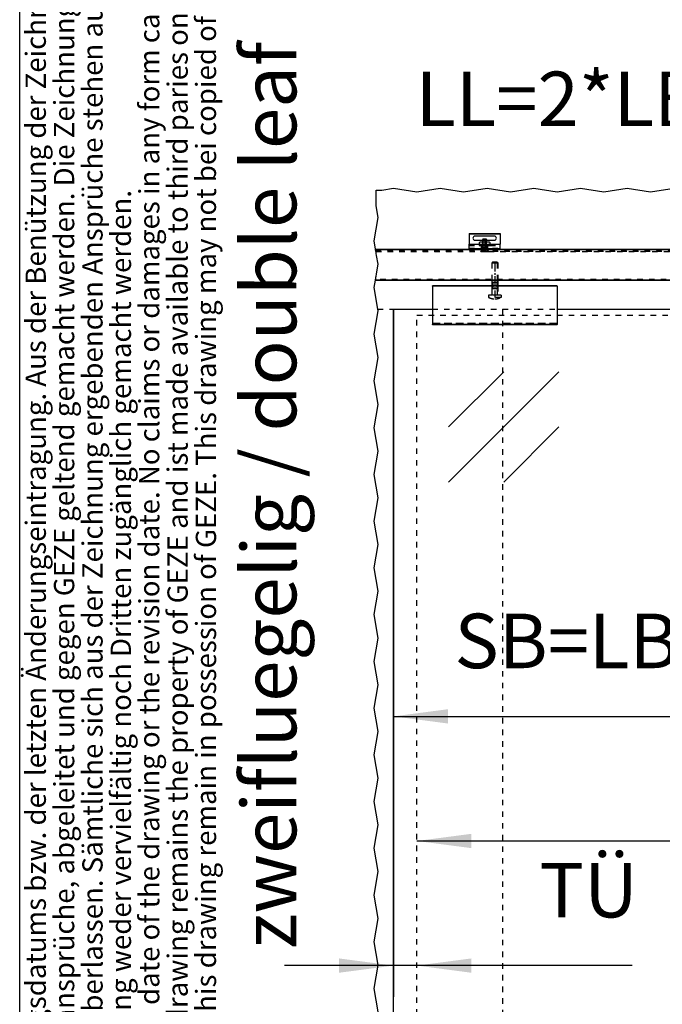
# Model space of a CAD drawing. Units: inches. Extents: x -403 to 7, y -127 to 159.
# Drawn here: x -403 to -362, y -66 to -3 of the extents above; entities that cross this region are included whole.
import ezdxf

# ---------------------------------------------------------------- set-up
doc = ezdxf.new("R2010")
doc.units = ezdxf.units.IN
doc.linetypes.add('DASHED', pattern=[15, 7, -8])
doc.linetypes.add('DOT_CENTER', pattern=[14, 12, -1, 0, -1])
doc.layers.add('1', color=7, linetype='Continuous')
doc.styles.add('CONVERTER_11', font='txt.shx', dxfattribs={"width": 0.9})
doc.styles.add('CONVERTER_12', font='txt.shx', dxfattribs={"width": 0.81})
doc.dimstyles.new('ME10_DIM_40', dxfattribs={"dimtxt": 70, "dimasz": 70, "dimexe": 40, "dimexo": 0, "dimgap": 40, "dimtad": 1, "dimdsep": 46, "dimtxsty": 'CONVERTER_11', "dimsah": 1, "dimcen": 0.09, "dimclrd": 3, "dimclre": 3, "dimclrt": 4, "dimadec": 0, "dimazin": 0, "dimtfac": 1, "dimtdec": 4, "dimtix": 1, "dimtmove": 0, "dimatfit": 3, "dimfxl": 0, "dimtolj": 1, "dimtzin": 0, "dimarcsym": 0})
doc.dimstyles.new('ME10_DIM_41', dxfattribs={"dimtxt": 70, "dimasz": 70, "dimexe": 40, "dimexo": 0, "dimgap": 40, "dimtad": 1, "dimdsep": 46, "dimtxsty": 'CONVERTER_11', "dimsah": 1, "dimcen": 0.09, "dimse1": 1, "dimse2": 1, "dimclrd": 3, "dimclre": 3, "dimclrt": 4, "dimadec": 0, "dimazin": 0, "dimtfac": 1, "dimtdec": 4, "dimtix": 1, "dimtmove": 0, "dimatfit": 3, "dimfxl": 0, "dimtolj": 1, "dimtzin": 0, "dimarcsym": 0})
doc.dimstyles.new('ME10_DIM_43', dxfattribs={"dimtxt": 70, "dimasz": 70, "dimexe": 40, "dimexo": 0, "dimgap": 40, "dimtad": 1, "dimdsep": 46, "dimtxsty": 'CONVERTER_11', "dimsah": 1, "dimcen": 0.09, "dimclrd": 3, "dimclre": 3, "dimclrt": 4, "dimadec": 0, "dimazin": 0, "dimtfac": 1, "dimtdec": 4, "dimtix": 1, "dimtmove": 0, "dimatfit": 3, "dimfxl": 0, "dimtolj": 1, "dimtzin": 0, "dimarcsym": 0})

# ---------------------------------------------------------------- blocks, each defined once
blk = doc.blocks.new('10421-EP-70_02_Wand-zweifluegelig-ohne-Mauerwerk-gepraegt__71', base_point=(-7605.1, -2504.5))
at = {"color": 3, "linetype": 'Continuous'}
for p, q in [((-7602.6, -304.4), (-7602.6, -284.2)), ((-7602.6, -284.2), (-7595.2, -284.2)), ((-7595.2, -284.2), (-7580.2, -281.7)), ((-7580.2, -281.7), (-7550.2, -286.7)), ((-7550.2, -286.7), (-7520.2, -281.7)), ((-7520.2, -281.7), (-7490.2, -286.7)), ((-7490.2, -286.7), (-7460.2, -281.7)), ((-7460.2, -281.7), (-7430.2, -286.7)), ((-7430.2, -286.7), (-7400.2, -281.7)), ((-7400.2, -281.7), (-7370.2, -286.7)), ((-7370.2, -286.7), (-7340.2, -281.7)), ((-7340.2, -281.7), (-7310.2, -286.7)), ((-7310.2, -286.7), (-7280.2, -281.7)), ((-7280.2, -281.7), (-7250.2, -286.7)), ((-7250.2, -286.7), (-7220.2, -281.7)), ((-7600.1, -319.4), (-7602.6, -304.4)), ((-7605.1, -349.4), (-7600.1, -319.4)), ((-7603.3, -360), (-7605.1, -349.4)), ((-7603.3, -360.3), (-7603.3, -360)), ((-7603.2, -360.5), (-7603.3, -360.3)), ((-7603.2, -360.8), (-7603.2, -360.5)), ((-7602.9, -362.7), (-7603.2, -360.8)), ((-7602.8, -363), (-7602.9, -362.7)), ((-7602.7, -363.5), (-7602.8, -363)), ((-7602.6, -364.5), (-7602.7, -363.5)), ((-7602.5, -365), (-7602.6, -364.5)), ((-7602.4, -365.5), (-7602.5, -365)), ((-7602.4, -365.7), (-7602.4, -365.5)), ((-7602.3, -366.2), (-7602.4, -365.7)), ((-7602, -367.7), (-7602.3, -366.2)), ((-7601.9, -368.2), (-7602, -367.7)), ((-7600.1, -379.4), (-7601.9, -368.2)), ((-7602.2, -392), (-7600.1, -379.4)), ((-7605.1, -409.4), (-7603.5, -400)), ((-7603.5, -399.7), (-7603.4, -399.5)), ((-7603.5, -400), (-7603.5, -399.7)), ((-7603.4, -399.2), (-7603.1, -397.7)), ((-7603.4, -399.5), (-7603.4, -399.2)), ((-7603.1, -397.7), (-7603, -397.2)), ((-7603, -397.2), (-7602.8, -395.8)), ((-7602.8, -395.8), (-7602.7, -395.3)), ((-7602.7, -395.3), (-7602.2, -392)), ((-7600.5, -437), (-7605.1, -409.4)), ((-7605.1, -469.4), (-7600.1, -439.4)), ((-7600.1, -439.4), (-7600.5, -437)), ((-7600.1, -499.4), (-7605.1, -469.4)), ((-7605.1, -529.4), (-7600.1, -499.4)), ((-7600.1, -559.4), (-7605.1, -529.4)), ((-7605.1, -589.4), (-7600.1, -559.4)), ((-7600.1, -619.4), (-7605.1, -589.4)), ((-7605.1, -649.4), (-7600.1, -619.4)), ((-7600.1, -679.4), (-7605.1, -649.4)), ((-7605.1, -709.4), (-7600.1, -679.4)), ((-7600.1, -739.4), (-7605.1, -709.4)), ((-7605.1, -769.4), (-7600.1, -739.4)), ((-7600.1, -799.4), (-7605.1, -769.4)), ((-7605.1, -829.4), (-7600.1, -799.4)), ((-7600.1, -859.4), (-7605.1, -829.4)), ((-7605.1, -889.4), (-7600.1, -859.4)), ((-7600.1, -919.4), (-7605.1, -889.4)), ((-7605.1, -949.4), (-7600.1, -919.4)), ((-7600.1, -979.4), (-7605.1, -949.4)), ((-7605.1, -1009.4), (-7600.1, -979.4)), ((-7600.1, -1039.4), (-7605.1, -1009.4)), ((-7605.1, -1069.4), (-7600.1, -1039.4)), ((-7600.1, -1099.4), (-7605.1, -1069.4)), ((-7605.1, -1129.4), (-7600.1, -1099.4)), ((-7600.1, -1159.4), (-7605.1, -1129.4)), ((-7605.1, -1189.4), (-7600.1, -1159.4)), ((-7600.1, -1219.4), (-7605.1, -1189.4)), ((-7605.1, -1249.4), (-7600.1, -1219.4)), ((-7600.1, -1279.4), (-7605.1, -1249.4)), ((-7605.1, -1309.4), (-7600.1, -1279.4)), ((-7600.1, -1339.4), (-7605.1, -1309.4))]:
    blk.add_line(p, q, dxfattribs=at)
at = {"color": 3, "linetype": 'DASHED'}
for p, q in [((-7550.2, -445), (-6580.2, -445)), ((-7550.2, -2438), (-7550.2, -445))]:
    blk.add_line(p, q, dxfattribs=at)
blk = doc.blocks.new('10421-EP-70_54_Glasfluegel-ohne-Bearbeitung-verdeckt__72', base_point=(-7605.1, -2438))
at = {"color": 3, "linetype": 'Continuous'}
for p, q in [((-7605.1, -469.4), (-7600.1, -439.4)), ((-7600.1, -439.4), (-7600.5, -437)), ((-7600.1, -499.4), (-7605.1, -469.4)), ((-7605.1, -529.4), (-7600.1, -499.4)), ((-7600.1, -559.4), (-7605.1, -529.4)), ((-7605.1, -589.4), (-7600.1, -559.4)), ((-7600.1, -619.4), (-7605.1, -589.4)), ((-7605.1, -649.4), (-7600.1, -619.4)), ((-7600.1, -679.4), (-7605.1, -649.4)), ((-7605.1, -709.4), (-7600.1, -679.4)), ((-7600.1, -739.4), (-7605.1, -709.4)), ((-7605.1, -769.4), (-7600.1, -739.4)), ((-7600.1, -799.4), (-7605.1, -769.4)), ((-7605.1, -829.4), (-7600.1, -799.4)), ((-7600.1, -859.4), (-7605.1, -829.4)), ((-7605.1, -889.4), (-7600.1, -859.4)), ((-7600.1, -919.4), (-7605.1, -889.4)), ((-7605.1, -949.4), (-7600.1, -919.4)), ((-7600.1, -979.4), (-7605.1, -949.4)), ((-7605.1, -1009.4), (-7600.1, -979.4)), ((-7600.1, -1039.4), (-7605.1, -1009.4)), ((-7605.1, -1069.4), (-7600.1, -1039.4)), ((-7600.1, -1099.4), (-7605.1, -1069.4)), ((-7605.1, -1129.4), (-7600.1, -1099.4)), ((-7600.1, -1159.4), (-7605.1, -1129.4)), ((-7605.1, -1189.4), (-7600.1, -1159.4)), ((-7600.1, -1219.4), (-7605.1, -1189.4)), ((-7605.1, -1249.4), (-7600.1, -1219.4)), ((-7600.1, -1279.4), (-7605.1, -1249.4)), ((-7605.1, -1309.4), (-7600.1, -1279.4)), ((-7600.1, -1339.4), (-7605.1, -1309.4))]:
    blk.add_line(p, q, dxfattribs=at)
at = {"color": 3, "linetype": 'DASHED'}
for p, q in [((-7600.5, -437), (-7580.2, -437)), ((-7530.2, -437), (-7440.2, -437)), ((-7440.2, -437), (-7440.2, -2438))]:
    blk.add_line(p, q, dxfattribs=at)
at = {"color": 1, "linetype": 'Continuous'}
blk.add_line((-7580.2, -437), (-7530.2, -437), dxfattribs=at)
blk = doc.blocks.new('10421-EP-70_07_Glasfluegel-ohne-Bearbeitung__73', base_point=(-7580.2, -2438))
at = {"color": 1, "linetype": 'Continuous'}
for p, q in [((-7580.2, -437), (-7530.2, -437)), ((-7580.2, -2438), (-7580.2, -437)), ((-7370.2, -437), (-6790.2, -437))]:
    blk.add_line(p, q, dxfattribs=at)
at = {"color": 3, "linetype": 'DASHED'}
for p, q in [((-7530.2, -437), (-7440.2, -437)), ((-7440.2, -437), (-7370.2, -437))]:
    blk.add_line(p, q, dxfattribs=at)
at = {"color": 124, "linetype": 'Continuous'}
for p, q in [((-7509.5, -588.4), (-7438.8, -517.7)), ((-7509.5, -659.2), (-7368.1, -517.7)), ((-7438.8, -659.2), (-7368.1, -588.4))]:
    blk.add_line(p, q, dxfattribs=at)
blk = doc.blocks.new('LIB_D07991_Senkschraube_DIN_7991-M_5_x_16-_1__74', base_point=(-7468.2, -363))
at = {"color": 1, "linetype": 'Continuous'}
for p, q in [((-7465.2, -347), (-7465.7, -347.5)), ((-7465.7, -351.2), (-7465.7, -347.5)), ((-7465.7, -347.5), (-7460.7, -347.5)), ((-7465.2, -347), (-7461.2, -347)), ((-7461.2, -347), (-7460.7, -347.5)), ((-7460.7, -351.2), (-7460.7, -347.5)), ((-7465.7, -360), (-7465.7, -357.3)), ((-7460.7, -360), (-7460.7, -357.3))]:
    blk.add_line(p, q, dxfattribs=at)
at = {"color": 3, "linetype": 'DASHED'}
for p, q in [((-7465.7, -357.3), (-7465.7, -351.2)), ((-7460.7, -357.3), (-7460.7, -351.2)), ((-7465.7, -360.2), (-7468.2, -362.7)), ((-7468.2, -363), (-7468.2, -362.7)), ((-7468.2, -362.7), (-7463.2, -362.7)), ((-7468.2, -363), (-7464.9, -363)), ((-7465.7, -360.2), (-7465.7, -360)), ((-7460.7, -360.2), (-7465.7, -360.2)), ((-7464.7, -362.7), (-7464.9, -363)), ((-7464.9, -363), (-7464.7, -363)), ((-7464.7, -360.7), (-7464.7, -362.7)), ((-7464.7, -360.7), (-7463.2, -360.7)), ((-7464.7, -362.7), (-7464.7, -363)), ((-7464.7, -363), (-7463.2, -363)), ((-7461.7, -360.7), (-7463.2, -360.7)), ((-7463.2, -360.7), (-7463.2, -362.7)), ((-7463.2, -362.7), (-7458.2, -362.7)), ((-7463.2, -362.7), (-7463.2, -363)), ((-7463.2, -363), (-7461.7, -363)), ((-7461.7, -360.7), (-7461.7, -362.7)), ((-7461.7, -362.7), (-7461.5, -363)), ((-7461.7, -363), (-7461.7, -362.7)), ((-7461.7, -363), (-7461.5, -363)), ((-7461.5, -363), (-7458.2, -363)), ((-7460.7, -360.2), (-7460.7, -360)), ((-7460.7, -360.2), (-7458.2, -362.7)), ((-7458.2, -363), (-7458.2, -362.7))]:
    blk.add_line(p, q, dxfattribs=at)
for points in [[(-7464.7, -363), (-7464.5, -362.9), (-7464.4, -362.8), (-7464.2, -362.7), (-7464, -362.7), (-7463.8, -362.7), (-7463.6, -362.8), (-7463.4, -362.9), (-7463.2, -363)], [(-7463.2, -363), (-7463, -362.9), (-7462.9, -362.8), (-7462.7, -362.7), (-7462.5, -362.7), (-7462.3, -362.7), (-7462.1, -362.8), (-7461.9, -362.9), (-7461.7, -363)]]:
    blk.add_spline(points, degree=3, dxfattribs=at)
at = {"layer": '1', "color": 1, "linetype": 'Continuous'}
for p, q in [((-7465.2, -351.2), (-7465.2, -347)), ((-7461.2, -351.2), (-7461.2, -347)), ((-7465.2, -360), (-7465.2, -357.3)), ((-7461.2, -360), (-7461.2, -357.3))]:
    blk.add_line(p, q, dxfattribs=at)
at = {"layer": '1', "color": 3, "linetype": 'DASHED'}
for p, q in [((-7465.2, -357.3), (-7465.2, -351.2)), ((-7461.2, -357.3), (-7461.2, -351.2)), ((-7465.2, -360.2), (-7465.2, -360)), ((-7461.2, -360.2), (-7461.2, -360))]:
    blk.add_line(p, q, dxfattribs=at)
at = {"layer": '1', "color": 3, "linetype": 'DOT_CENTER'}
blk.add_line((-7463.2, -347), (-7463.2, -363), dxfattribs=at)
blk = doc.blocks.new('10421-2-0334__75', base_point=(-7483.2, -360))
at = {"color": 1, "linetype": 'Continuous'}
for p, q in [((-7483.2, -340), (-7443.2, -340)), ((-7483.2, -340), (-7483.2, -340.5)), ((-7483.2, -340.5), (-7483.2, -353.5)), ((-7443.2, -340), (-7443.2, -340.5)), ((-7443.2, -340.5), (-7443.2, -353.5)), ((-7483.2, -354), (-7483.2, -353.5)), ((-7483.2, -353.5), (-7467.2, -353.5)), ((-7450.7, -343.4), (-7475.7, -343.4)), ((-7475.7, -348.6), (-7465.7, -348.6)), ((-7467.2, -354), (-7467.2, -353.5)), ((-7460.7, -348.6), (-7450.7, -348.6)), ((-7459.2, -354), (-7459.2, -353.5)), ((-7459.2, -353.5), (-7443.2, -353.5)), ((-7443.2, -354), (-7443.2, -353.5)), ((-7483.2, -355), (-7483.2, -354)), ((-7483.2, -355.5), (-7483.2, -355)), ((-7483.2, -359), (-7483.2, -355.5)), ((-7483.2, -359.5), (-7483.2, -359)), ((-7483.2, -360), (-7483.2, -359.5)), ((-7483.2, -360), (-7467.2, -360)), ((-7467.2, -355), (-7467.2, -354)), ((-7467.2, -355.5), (-7467.2, -355)), ((-7467.2, -357.3), (-7467.2, -355.5)), ((-7467.2, -359.5), (-7467.2, -357.3)), ((-7467.2, -360), (-7467.2, -359.5)), ((-7467.2, -360), (-7459.2, -360)), ((-7459.2, -355), (-7459.2, -354)), ((-7459.2, -355.5), (-7459.2, -355)), ((-7459.2, -357.3), (-7459.2, -355.5)), ((-7459.2, -359.5), (-7459.2, -357.3)), ((-7459.2, -360), (-7459.2, -359.5)), ((-7459.2, -360), (-7443.2, -360)), ((-7443.2, -355), (-7443.2, -354)), ((-7443.2, -355.5), (-7443.2, -355)), ((-7443.2, -359), (-7443.2, -355.5)), ((-7443.2, -359.5), (-7443.2, -359)), ((-7443.2, -360), (-7443.2, -359.5))]:
    blk.add_line(p, q, dxfattribs=at)
at = {"color": 124, "linetype": 'Continuous'}
for p, q in [((-7483.2, -340.5), (-7443.2, -340.5)), ((-7467.2, -354), (-7483.2, -354)), ((-7467.2, -359.5), (-7483.2, -359.5)), ((-7443.2, -354), (-7459.2, -354)), ((-7443.2, -359.5), (-7459.2, -359.5))]:
    blk.add_line(p, q, dxfattribs=at)
at = {"color": 3, "linetype": 'DASHED'}
for p, q in [((-7467.2, -353.5), (-7459.2, -353.5)), ((-7465.7, -348.6), (-7460.7, -348.6)), ((-7483.2, -355), (-7467.2, -355)), ((-7483.2, -355.5), (-7470.2, -355.5)), ((-7483.2, -359), (-7443.2, -359)), ((-7470.2, -355.5), (-7467.2, -355.5)), ((-7459.2, -355.5), (-7467.2, -355.5)), ((-7459.2, -355), (-7443.2, -355)), ((-7459.2, -355.5), (-7456.2, -355.5)), ((-7456.2, -355.5), (-7443.2, -355.5))]:
    blk.add_line(p, q, dxfattribs=at)
at = {"color": 1, "linetype": 'Continuous'}
for centre, start, end in [((-7475.7, -346), 90, 270), ((-7450.7, -346), 270, 90)]:
    blk.add_arc(centre, 2.6, start, end, dxfattribs=at)
blk = doc.blocks.new('10421-2-0335__76', base_point=(-7470.2, -357.3))
at = {"color": 1, "linetype": 'Continuous'}
for p, q in [((-7469.2, -351.2), (-7470.2, -352.2)), ((-7470.2, -352.2), (-7470.2, -353.5)), ((-7465.7, -351.2), (-7469.2, -351.2)), ((-7460.7, -351.2), (-7465.7, -351.2)), ((-7457.2, -351.2), (-7460.7, -351.2)), ((-7456.2, -352.2), (-7457.2, -351.2)), ((-7456.2, -353.5), (-7456.2, -352.2)), ((-7467.2, -357.3), (-7467.2, -355.5)), ((-7467.2, -357.3), (-7465.7, -357.3)), ((-7465.7, -357.3), (-7460.7, -357.3)), ((-7460.7, -357.3), (-7459.2, -357.3)), ((-7459.2, -357.3), (-7459.2, -355.5))]:
    blk.add_line(p, q, dxfattribs=at)
at = {"color": 3, "linetype": 'DASHED'}
for p, q in [((-7470.2, -353.5), (-7470.2, -355.5)), ((-7465.7, -357.3), (-7465.7, -351.2)), ((-7460.7, -357.3), (-7460.7, -351.2)), ((-7456.2, -355.5), (-7456.2, -353.5)), ((-7470.2, -355.5), (-7467.2, -355.5)), ((-7459.2, -355.5), (-7456.2, -355.5))]:
    blk.add_line(p, q, dxfattribs=at)
blk = doc.blocks.new('10421-0-070_Wandwinkel_kpl_Perlan_140_Standard-KS_12__77', base_point=(-7483.2, -363))
for name, p in [('10421-2-0334__75', (-7483.2, -360)), ('10421-2-0335__76', (-7470.2, -357.3)), ('LIB_D07991_Senkschraube_DIN_7991-M_5_x_16-_1__74', (-7468.2, -363))]:
    blk.add_blockref(name, p)
blk = doc.blocks.new('10421-0-A28_160mm_1__78', base_point=(-6790.2, -457.3))
at = {"color": 1, "linetype": 'Continuous'}
for p, q in [((-6630.2, -407.3), (-6790.2, -407.3)), ((-6790.2, -407.6), (-6790.2, -407.3)), ((-6790.2, -407.6), (-6790.2, -407.6)), ((-6790.2, -407.6), (-6790.2, -411.2)), ((-6790.2, -411.2), (-6790.2, -411.5)), ((-6790.2, -411.5), (-6790.2, -412.2)), ((-6790.2, -412.2), (-6790.2, -412.3)), ((-6790.2, -412.3), (-6790.2, -412.5)), ((-6790.2, -412.5), (-6790.2, -412.5)), ((-6790.2, -412.5), (-6790.2, -412.7)), ((-6790.2, -412.7), (-6790.2, -413.5)), ((-6790.2, -413.5), (-6790.2, -455.3)), ((-6630.2, -407.6), (-6630.2, -407.3)), ((-6630.2, -407.6), (-6630.2, -411.2)), ((-6630.2, -407.6), (-6630.2, -407.6)), ((-6630.2, -411.2), (-6630.2, -411.5)), ((-6630.2, -411.5), (-6630.2, -412.2)), ((-6630.2, -412.2), (-6630.2, -412.3)), ((-6630.2, -412.3), (-6630.2, -412.5)), ((-6630.2, -412.5), (-6630.2, -412.5)), ((-6630.2, -412.5), (-6630.2, -412.7)), ((-6630.2, -412.7), (-6630.2, -413.5)), ((-6630.2, -413.5), (-6630.2, -455.3)), ((-6790.2, -455.3), (-6790.2, -455.6)), ((-6790.2, -455.6), (-6790.2, -455.8)), ((-6790.2, -455.8), (-6790.2, -456)), ((-6790.2, -456), (-6790.2, -456.3)), ((-6790.2, -456.3), (-6790.2, -456.4)), ((-6790.2, -456.4), (-6790.2, -456.6)), ((-6790.2, -456.6), (-6790.2, -456.8)), ((-6790.2, -456.8), (-6790.2, -457)), ((-6790.2, -457.3), (-6790.2, -457)), ((-6630.2, -457.3), (-6790.2, -457.3)), ((-6630.2, -455.3), (-6630.2, -455.6)), ((-6630.2, -455.6), (-6630.2, -455.8)), ((-6630.2, -455.8), (-6630.2, -456)), ((-6630.2, -456), (-6630.2, -456.3)), ((-6630.2, -456.3), (-6630.2, -456.4)), ((-6630.2, -456.4), (-6630.2, -456.6)), ((-6630.2, -456.6), (-6630.2, -456.8)), ((-6630.2, -456.8), (-6630.2, -457)), ((-6630.2, -457.3), (-6630.2, -457))]:
    blk.add_line(p, q, dxfattribs=at)
at = {"color": 3, "linetype": 'DASHED'}
for p, q in [((-6630.2, -407.6), (-6790.2, -407.6)), ((-6790.2, -455.3), (-6630.2, -455.3)), ((-6630.2, -455.6), (-6790.2, -455.6)), ((-6790.2, -455.8), (-6630.2, -455.8)), ((-6790.2, -456), (-6630.2, -456)), ((-6790.2, -456.3), (-6630.2, -456.3)), ((-6790.2, -456.4), (-6630.2, -456.4)), ((-6790.2, -456.6), (-6630.2, -456.6)), ((-6630.2, -456.8), (-6790.2, -456.8))]:
    blk.add_line(p, q, dxfattribs=at)
at = {"color": 124, "linetype": 'Continuous'}
for p, q in [((-6630.2, -407.6), (-6790.2, -407.6)), ((-6630.2, -457), (-6790.2, -457))]:
    blk.add_line(p, q, dxfattribs=at)
blk = doc.blocks.new('10401-2-R1-10_1__79', base_point=(-6718.2, -424))
at = {"color": 3, "linetype": 'DASHED'}
for p, q in [((-6713.2, -377), (-6714.2, -378)), ((-6706.2, -378), (-6714.2, -378)), ((-6714.2, -378), (-6714.2, -400)), ((-6707.2, -377), (-6713.2, -377)), ((-6707.2, -377), (-6706.2, -378)), ((-6706.2, -378), (-6706.2, -400)), ((-6714.2, -407.3), (-6714.2, -419)), ((-6712.9, -407.3), (-6712.9, -411)), ((-6707.6, -411), (-6712.9, -411)), ((-6707.6, -407.3), (-6707.6, -411)), ((-6706.2, -407.3), (-6706.2, -419)), ((-6718.2, -419), (-6718.2, -422)), ((-6714.2, -419), (-6718.2, -419)), ((-6702.2, -422), (-6718.2, -422)), ((-6706.2, -419), (-6714.2, -419)), ((-6702.2, -419), (-6706.2, -419)), ((-6702.2, -419), (-6702.2, -422))]:
    blk.add_line(p, q, dxfattribs=at)
at = {"color": 1, "linetype": 'Continuous'}
for p, q in [((-6714.2, -400), (-6714.2, -407.3)), ((-6707.6, -403), (-6712.9, -403)), ((-6712.9, -403), (-6712.9, -407.3)), ((-6707.6, -403), (-6707.6, -407.3)), ((-6706.2, -400), (-6706.2, -407.3))]:
    blk.add_line(p, q, dxfattribs=at)
at = {"color": 3, "linetype": 'DASHED'}
for start, end in [(241.9275, 270), (270, 298.0725)]:
    blk.add_arc((-6710.2, -407), 17, start, end, dxfattribs=at)
at = {"layer": '1', "color": 3, "linetype": 'DASHED'}
for p, q in [((-6713.6, -400), (-6713.6, -377.4)), ((-6706.8, -400), (-6706.8, -377.4)), ((-6713.6, -419), (-6713.6, -407.3)), ((-6706.8, -419), (-6706.8, -407.3))]:
    blk.add_line(p, q, dxfattribs=at)
at = {"layer": '1', "color": 3, "linetype": 'DOT_CENTER'}
blk.add_line((-6710.2, -377), (-6710.2, -422), dxfattribs=at)
at = {"layer": '1', "color": 1, "linetype": 'Continuous'}
for p, q in [((-6713.6, -407.3), (-6713.6, -400)), ((-6706.8, -407.3), (-6706.8, -400))]:
    blk.add_line(p, q, dxfattribs=at)
blk = doc.blocks.new('10401-2-R1-10_1_1__80', base_point=(-7458.2, -424))
at = {"color": 3, "linetype": 'DASHED'}
for p, q in [((-7453.2, -377), (-7454.2, -378)), ((-7446.2, -378), (-7454.2, -378)), ((-7454.2, -378), (-7454.2, -400)), ((-7447.2, -377), (-7453.2, -377)), ((-7447.2, -377), (-7446.2, -378)), ((-7446.2, -378), (-7446.2, -400)), ((-7454.2, -407.3), (-7454.2, -419)), ((-7452.9, -407.3), (-7452.9, -411)), ((-7447.6, -411), (-7452.9, -411)), ((-7447.6, -407.3), (-7447.6, -411)), ((-7446.2, -407.3), (-7446.2, -419)), ((-7454.2, -419), (-7458.2, -419)), ((-7458.2, -419), (-7458.2, -422)), ((-7442.2, -422), (-7458.2, -422)), ((-7446.2, -419), (-7454.2, -419)), ((-7442.2, -419), (-7446.2, -419)), ((-7442.2, -419), (-7442.2, -422))]:
    blk.add_line(p, q, dxfattribs=at)
at = {"color": 1, "linetype": 'Continuous'}
for p, q in [((-7454.2, -400), (-7454.2, -407.3)), ((-7447.6, -403), (-7452.9, -403)), ((-7452.9, -403), (-7452.9, -407.3)), ((-7447.6, -403), (-7447.6, -407.3)), ((-7446.2, -400), (-7446.2, -407.3))]:
    blk.add_line(p, q, dxfattribs=at)
at = {"color": 3, "linetype": 'DASHED'}
for start, end in [(241.9275, 270), (270, 298.0725)]:
    blk.add_arc((-7450.2, -407), 17, start, end, dxfattribs=at)
at = {"layer": '1', "color": 3, "linetype": 'DASHED'}
for p, q in [((-7453.6, -400), (-7453.6, -377.4)), ((-7446.8, -400), (-7446.8, -377.4)), ((-7453.6, -419), (-7453.6, -407.3)), ((-7446.8, -419), (-7446.8, -407.3))]:
    blk.add_line(p, q, dxfattribs=at)
at = {"layer": '1', "color": 3, "linetype": 'DOT_CENTER'}
blk.add_line((-7450.2, -377), (-7450.2, -422), dxfattribs=at)
at = {"layer": '1', "color": 1, "linetype": 'Continuous'}
for p, q in [((-7453.6, -407.3), (-7453.6, -400)), ((-7446.8, -407.3), (-7446.8, -400))]:
    blk.add_line(p, q, dxfattribs=at)
blk = doc.blocks.new('10421-0-A28_160mm_1_1__81', base_point=(-7530.2, -457.3))
at = {"color": 1, "linetype": 'Continuous'}
for p, q in [((-7370.2, -407.3), (-7530.2, -407.3)), ((-7530.2, -407.6), (-7530.2, -407.3)), ((-7530.2, -407.6), (-7530.2, -407.6)), ((-7530.2, -407.6), (-7530.2, -411.2)), ((-7530.2, -411.2), (-7530.2, -411.5)), ((-7530.2, -411.5), (-7530.2, -412.2)), ((-7530.2, -412.2), (-7530.2, -412.3)), ((-7530.2, -412.3), (-7530.2, -412.5)), ((-7530.2, -412.5), (-7530.2, -412.5)), ((-7530.2, -412.5), (-7530.2, -412.7)), ((-7530.2, -412.7), (-7530.2, -413.5)), ((-7530.2, -413.5), (-7530.2, -455.3)), ((-7370.2, -407.6), (-7370.2, -407.3)), ((-7370.2, -407.6), (-7370.2, -407.6)), ((-7370.2, -407.6), (-7370.2, -411.2)), ((-7370.2, -411.2), (-7370.2, -411.5)), ((-7370.2, -411.5), (-7370.2, -412.2)), ((-7370.2, -412.2), (-7370.2, -412.3)), ((-7370.2, -412.3), (-7370.2, -412.5)), ((-7370.2, -412.5), (-7370.2, -412.5)), ((-7370.2, -412.5), (-7370.2, -412.7)), ((-7370.2, -412.7), (-7370.2, -413.5)), ((-7370.2, -413.5), (-7370.2, -455.3)), ((-7530.2, -455.3), (-7530.2, -455.6)), ((-7530.2, -455.6), (-7530.2, -455.8)), ((-7530.2, -455.8), (-7530.2, -456)), ((-7530.2, -456), (-7530.2, -456.3)), ((-7530.2, -456.3), (-7530.2, -456.4)), ((-7530.2, -456.4), (-7530.2, -456.6)), ((-7530.2, -456.6), (-7530.2, -456.8)), ((-7530.2, -456.8), (-7530.2, -457)), ((-7530.2, -457.3), (-7530.2, -457)), ((-7370.2, -457.3), (-7530.2, -457.3)), ((-7370.2, -455.3), (-7370.2, -455.6)), ((-7370.2, -455.6), (-7370.2, -455.8)), ((-7370.2, -455.8), (-7370.2, -456)), ((-7370.2, -456), (-7370.2, -456.3)), ((-7370.2, -456.3), (-7370.2, -456.4)), ((-7370.2, -456.4), (-7370.2, -456.6)), ((-7370.2, -456.6), (-7370.2, -456.8)), ((-7370.2, -456.8), (-7370.2, -457)), ((-7370.2, -457.3), (-7370.2, -457))]:
    blk.add_line(p, q, dxfattribs=at)
at = {"color": 124, "linetype": 'Continuous'}
for p, q in [((-7370.2, -407.6), (-7530.2, -407.6)), ((-7370.2, -457), (-7530.2, -457))]:
    blk.add_line(p, q, dxfattribs=at)
at = {"color": 3, "linetype": 'DASHED'}
for p, q in [((-7370.2, -407.6), (-7530.2, -407.6)), ((-7530.2, -455.3), (-7370.2, -455.3)), ((-7370.2, -455.6), (-7530.2, -455.6)), ((-7530.2, -455.8), (-7370.2, -455.8)), ((-7530.2, -456), (-7370.2, -456)), ((-7530.2, -456.3), (-7370.2, -456.3)), ((-7530.2, -456.4), (-7370.2, -456.4)), ((-7530.2, -456.6), (-7370.2, -456.6)), ((-7370.2, -456.8), (-7530.2, -456.8))]:
    blk.add_line(p, q, dxfattribs=at)
blk = doc.blocks.new('10421-EP-70_21_Rollenwagen-SoftStop-mit-Glasklemmplatte__82', base_point=(-7530.2, -457.3))
for name, p in [('10401-2-R1-10_1_1__80', (-7458.2, -424)), ('10401-2-R1-10_1__79', (-6718.2, -424)), ('10421-0-A28_160mm_1_1__81', (-7530.2, -457.3)), ('10421-0-A28_160mm_1__78', (-6790.2, -457.3))]:
    blk.add_blockref(name, p)
blk = doc.blocks.new('10421-EP-70_13_Laufrohr-zweifluegelig__83', base_point=(-7603.5, -400))
at = {"color": 1, "linetype": 'Continuous'}
for p, q in [((-7603.3, -360), (-7483.2, -360)), ((-7483.2, -360), (-7467.2, -360)), ((-7467.2, -360), (-7459.2, -360)), ((-7459.2, -360), (-7443.2, -360)), ((-7443.2, -360), (-7039.2, -360)), ((-7603.5, -400), (-5550.4, -400))]:
    blk.add_line(p, q, dxfattribs=at)
at = {"color": 3, "linetype": 'Continuous'}
for p, q in [((-7603.3, -360.3), (-7603.3, -360)), ((-7603.2, -360.5), (-7603.3, -360.3)), ((-7603.2, -360.8), (-7603.2, -360.5)), ((-7602.9, -362.7), (-7603.2, -360.8)), ((-7602.8, -363), (-7602.9, -362.7)), ((-7602.7, -363.5), (-7602.8, -363)), ((-7602.6, -364.5), (-7602.7, -363.5)), ((-7602.5, -365), (-7602.6, -364.5)), ((-7602.4, -365.5), (-7602.5, -365)), ((-7602.4, -365.7), (-7602.4, -365.5)), ((-7602.3, -366.2), (-7602.4, -365.7)), ((-7602, -367.7), (-7602.3, -366.2)), ((-7601.9, -368.2), (-7602, -367.7)), ((-7600.1, -379.4), (-7601.9, -368.2)), ((-7602.2, -392), (-7600.1, -379.4)), ((-7603.5, -399.7), (-7603.4, -399.5)), ((-7603.5, -400), (-7603.5, -399.7)), ((-7603.4, -399.2), (-7603.1, -397.7)), ((-7603.4, -399.5), (-7603.4, -399.2)), ((-7603.1, -397.7), (-7603, -397.2)), ((-7603, -397.2), (-7602.8, -395.8)), ((-7602.8, -395.8), (-7602.7, -395.3)), ((-7602.7, -395.3), (-7602.2, -392))]:
    blk.add_line(p, q, dxfattribs=at)
at = {"color": 3, "linetype": 'DASHED'}
for p, q in [((-7603.3, -360.3), (-5550.1, -360.3)), ((-7603.2, -360.8), (-5550.1, -360.8)), ((-7602.9, -362.7), (-6635.1, -362.7)), ((-7602.8, -363), (-7468.2, -363)), ((-7468.2, -363), (-7464.9, -363)), ((-7464.9, -363), (-7464.7, -363)), ((-7464.7, -363), (-7463.2, -363)), ((-7463.2, -363), (-7461.7, -363)), ((-7461.7, -363), (-7461.5, -363)), ((-7461.5, -363), (-7458.2, -363)), ((-7458.2, -363), (-7024.2, -363)), ((-7603.5, -399.7), (-5550.3, -399.7)), ((-5550.3, -399.2), (-7603.4, -399.2))]:
    blk.add_line(p, q, dxfattribs=at)
at = {"color": 124, "linetype": 'Continuous'}
for p, q in [((-7603.2, -360.5), (-5550.1, -360.5)), ((-7603.4, -399.5), (-5550.3, -399.5))]:
    blk.add_line(p, q, dxfattribs=at)
blk = doc.blocks.new('10421-EP-70_Perlan-140-Standard__84', base_point=(-7605.1, -2504.5))
for name, p in [('10421-EP-70_02_Wand-zweifluegelig-ohne-Mauerwerk-gepraegt__71', (-7605.1, -2504.5)), ('10421-0-070_Wandwinkel_kpl_Perlan_140_Standard-KS_12__77', (-7483.2, -363)), ('10421-EP-70_13_Laufrohr-zweifluegelig__83', (-7603.5, -400)), ('10421-EP-70_21_Rollenwagen-SoftStop-mit-Glasklemmplatte__82', (-7530.2, -457.3)), ('10421-EP-70_54_Glasfluegel-ohne-Bearbeitung-verdeckt__72', (-7605.1, -2438)), ('10421-EP-70_07_Glasfluegel-ohne-Bearbeitung__73', (-7580.2, -2438))]:
    blk.add_blockref(name, p)
blk = doc.blocks.new('*D152')
at = {"layer": '1', "color": 3, "linetype": 'Continuous'}
for p, q in [((-7580.2, -437), (-7580.2, -1320)), ((-7580.2, -1280), (-7720.2, -1280)), ((-7550.2, -1280), (-7580.2, -1280)), ((-7273.8, -1280), (-7550.2, -1280))]:
    blk.add_line(p, q, dxfattribs=at)
at = {"layer": '1', "color": 3}
for points in [[(-7650.2, -1289.2), (-7650.2, -1270.8), (-7580.2, -1280)], [(-7480.2, -1270.8), (-7480.2, -1289.2), (-7550.2, -1280)]]:
    blk.add_solid(points, dxfattribs=at)
at = {"layer": '1', "color": 4, "insert": (-7392.8, -1240), "char_height": 70, "attachment_point": 7, "rotation": 0.0001, "line_spacing_factor": 0.60024, "style": 'CONVERTER_11'}
blk.add_mtext('TÜ', dxfattribs=at)
blk = doc.blocks.new('*D153')
at = {"layer": '1', "color": 3, "linetype": 'Continuous'}
blk.add_line((-7550.2, -1120), (-5600.2, -1120), dxfattribs=at)
at = {"layer": '1', "color": 3}
for points in [[(-7480.2, -1110.8), (-7480.2, -1129.2), (-7550.2, -1120)], [(-5670.2, -1129.2), (-5670.2, -1110.8), (-5600.2, -1120)]]:
    blk.add_solid(points, dxfattribs=at)
at = {"layer": '1', "color": 4, "insert": (-6819.8, -1080), "char_height": 70, "attachment_point": 7, "rotation": 0.0001, "line_spacing_factor": 0.60024, "style": 'CONVERTER_11'}
blk.add_mtext('LB', dxfattribs=at)
blk = doc.blocks.new('*D155')
at = {"layer": '1', "color": 3, "linetype": 'Continuous'}
for p, q in [((-7580.2, -2438), (-7580.2, -920)), ((-6580.2, -2403), (-6580.2, -920)), ((-7580.2, -960), (-6580.2, -960))]:
    blk.add_line(p, q, dxfattribs=at)
at = {"layer": '1', "color": 3}
for points in [[(-7510.2, -950.8), (-7510.2, -969.2), (-7580.2, -960)], [(-6650.2, -969.2), (-6650.2, -950.8), (-6580.2, -960)]]:
    blk.add_solid(points, dxfattribs=at)
at = {"layer": '1', "color": 4, "insert": (-7502, -920), "char_height": 70, "attachment_point": 7, "rotation": 0.0001, "line_spacing_factor": 0.60024, "style": 'CONVERTER_11'}
blk.add_mtext('SB=LB/2+TÜ-B/2', dxfattribs=at)
blk = doc.blocks.new('Paste5__119', base_point=(-198, 16))
at = {"color": 2, "linetype": 'Continuous'}
blk.add_line((-403, -127), (-403, 159), dxfattribs=at)
at = {"color": 7, "insert": (-388.171, -122.095), "char_height": 1.3, "attachment_point": 7, "rotation": 90, "line_spacing_factor": 0.840336, "style": 'CONVERTER_12'}
blk.add_mtext('Diese Zeichnung entspricht dem Entwicklungsstand des Zeichnungsdatums bzw. der letzten Änderungseintragung. Aus der Benützung der Zeichnung können\\Pkeine Ansprüche, gleich welcher Art, einschließlich Schadenersatzansprüche, abgeleitet und gegen GEZE geltend gemacht werden. Die Zeichnung bleibt unser\\PEigentum und ist Dritten nur für die Vertragsdauer zur Benutzung überlassen. Sämtliche sich aus der Zeichnung ergebenden Ansprüche stehen ausschließlich\\PGEZE zu. Ohne vorherige Zustimmung von GEZE darf diese Zeichnung weder vervielfältig noch Dritten zugänglich gemacht werden.\\PThis drawing shows the actual state of product development at the date of the drawing or the revision date. No claims or damages in any form can bei made\\Pagainst GEZE as a result of the interpretation of this drawing. This drawing remains the property of GEZE and ist made available to third paries only for\\Pthe duration of contractural obligations. All rights connected with this drawing remain in possession of GEZE. This drawing may not bei copied of handed\\Pover to third parties without the express consent of GEZE.', dxfattribs=at)
blk = doc.blocks.new('Front51__85', base_point=(-5527.569, -1361.38))
blk.add_blockref('10421-EP-70_Perlan-140-Standard__84', (-7605.069, -2504.48))
at = {"layer": '1', "color": 4, "insert": (-7683.128, -1258.572), "char_height": 70, "attachment_point": 7, "rotation": 90, "line_spacing_factor": 1.320528, "style": 'CONVERTER_11'}
blk.add_mtext('zweifluegelig / double leaf', dxfattribs=at)
at = {"layer": '1', "color": 4, "insert": (-7552.014, -224), "char_height": 70, "attachment_point": 7, "line_spacing_factor": 1.320528, "style": 'CONVERTER_11'}
blk.add_mtext('LL=2*LB+2*TÜ-B-2*TK-2*TW', dxfattribs=at)
at = {"layer": '1'}
for base, p1, p2, text, dimstyle, picture, middle in [((-7550.209, -1280), (-7580.209, -437.021), (-7550.209, -445.021), 'TÜ', 'ME10_DIM_40', '*D152', (-7333.266, -1198.875)), ((-7580.209, -960), (-6580.209, -2403.021), (-7580.209, -2438.021), 'SB=LB/2+TÜ-B/2', 'ME10_DIM_43', '*D155', (-7080.209, -878.875)), ((-7550.209, -1120), (-5600.209, -2438.021), (-7550.209, -2438.021), 'LB', 'ME10_DIM_41', '*D153', (-6765.588, -1045))]:
    dim = blk.add_linear_dim(base=base, p1=p1, p2=p2, text=text, dimstyle=dimstyle, dxfattribs=at)
    dim.commit()
    dim.dimension.update_dxf_attribs({"geometry": picture, "text_midpoint": middle, "text_rotation": 0.000139})

msp = doc.modelspace()

# ---------------------------------------------------------------- block references
msp.add_blockref('Paste5__119', (-198, 16))
at = {"xscale": 0.05, "yscale": 0.05, "zscale": 0.05}
msp.add_blockref('Front51__85', (-276.378, -68.069), dxfattribs=at)

doc.saveas('drawing.dxf')
